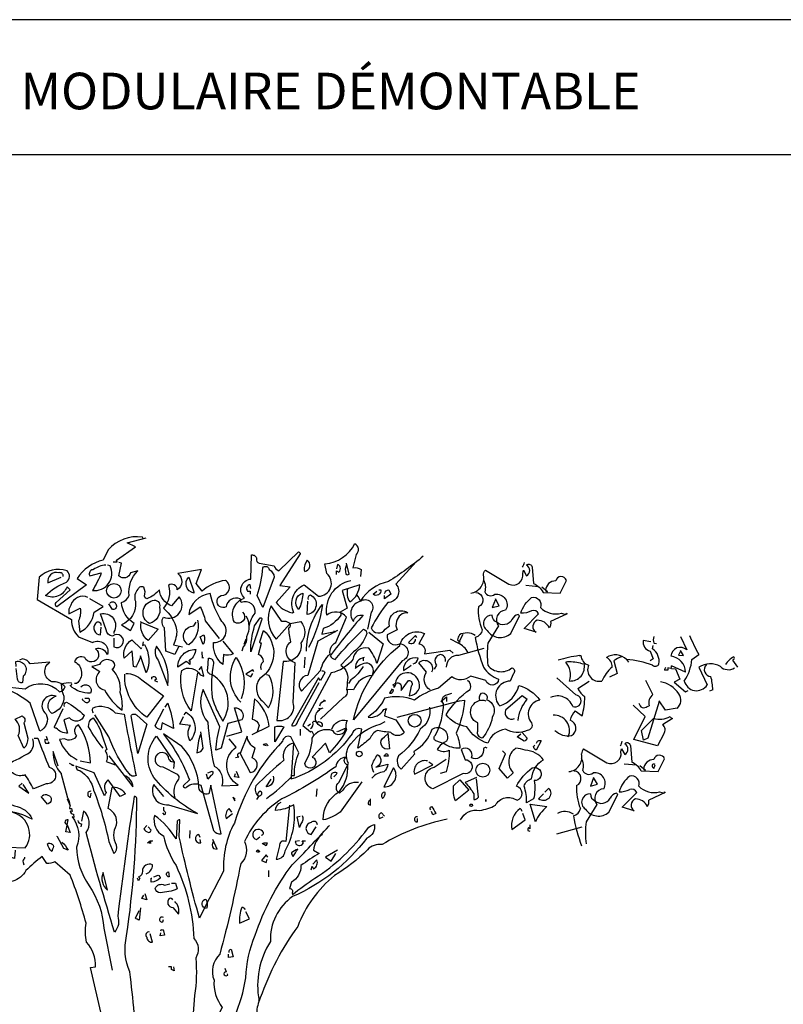
# Model space of a CAD drawing. Units: millimetres. Extents: x 223.6 to 238.9, y 154.4 to 164.4.
# Drawn here: x 228.4 to 232, y 159.7 to 164.3 of the extents above; entities that cross this region are included whole.
import ezdxf

# ---------------------------------------------------------------- set-up
doc = ezdxf.new("R2010")
doc.units = ezdxf.units.MM
doc.header["$LTSCALE"] = 0.005
doc.layers.add('CAJETIN', color=7, linetype='Continuous')
doc.layers.add('OBJETOS', color=7, linetype='Continuous')
doc.styles.add('ROMANS', font='romans.shx')

msp = doc.modelspace()

# ---------------------------------------------------------------- linework, layer by layer
at = {"layer": 'CAJETIN'}
for p, q in [((238.3135, 164.3172), (227.2442, 164.3172)), ((227.2442, 163.681), (238.3135, 163.681))]:
    msp.add_line(p, q, dxfattribs=at)
at = {"layer": 'OBJETOS', "linetype": 'ByBlock'}
for p, q in [((231.4199, 161.3843), (231.384, 161.3903)), ((231.4348, 161.3783), (231.4468, 161.3754)), ((231.5603, 161.4082), (231.5902, 161.3455)), ((231.4169, 161.3395), (231.4318, 161.3036)), ((231.4288, 161.3515), (231.4318, 161.3664)), ((231.5603, 161.3395), (231.5513, 161.3216)), ((231.5752, 161.3186), (231.5603, 161.3425)), ((231.5603, 161.3425), (231.5603, 161.3395)), ((231.0822, 161.3186), (231.0912, 161.3186)), ((231.0882, 161.2827), (231.1001, 161.2797)), ((231.2466, 161.2947), (231.2615, 161.2349)), ((231.3063, 161.3007), (231.3153, 161.2887)), ((231.4318, 161.3036), (231.4169, 161.2947)), ((231.5513, 161.3216), (231.5752, 161.3186)), ((231.6141, 161.3007), (231.647, 161.3246)), ((231.8113, 161.3007), (231.8053, 161.2977)), ((231.8053, 161.2977), (231.8292, 161.2648)), ((231.2615, 161.2349), (231.2256, 161.217)), ((231.5005, 161.2499), (231.4856, 161.2499)), ((231.5155, 161.2588), (231.5005, 161.2618)), ((231.5005, 161.2618), (231.5005, 161.2499)), ((231.5842, 161.2409), (231.5185, 161.2708)), ((231.5185, 161.2588), (231.5364, 161.2558)), ((231.5364, 161.2558), (231.5573, 161.208)), ((231.647, 161.2648), (231.6858, 161.1811)), ((231.0673, 161.1333), (230.9776, 161.214)), ((231.0762, 161.1632), (231.13, 161.1991)), ((231.4303, 161.136), (231.3975, 161.2017)), ((231.5573, 161.208), (231.5304, 161.1931)), ((231.5304, 161.1931), (231.5842, 161.1483)), ((231.5842, 161.1483), (231.5962, 161.1542)), ((231.7127, 161.1572), (231.6978, 161.1513)), ((231.4602, 161.1031), (231.4064, 160.9298)), ((231.4901, 161.0613), (231.4602, 161.1061)), ((231.4602, 161.1061), (231.4602, 161.1031)), ((231.0643, 161.0586), (231.0972, 161.0347)), ((231.3945, 161.0314), (231.3377, 161.0852)), ((231.4034, 161.0792), (231.4124, 161.0822)), ((231.5439, 161.0703), (231.4901, 161.0613)), ((231.3407, 160.9239), (231.3945, 161.0314)), ((231.3765, 160.9657), (231.4333, 161.0225)), ((231.523, 161.0225), (231.4751, 160.9926)), ((231.3855, 160.9209), (231.3765, 160.9657)), ((231.4512, 160.894), (231.3407, 160.9239)), ((231.4064, 160.9298), (231.3855, 160.9209)), ((231.4811, 160.9507), (231.4512, 160.894)), ((231.1031, 160.8793), (231.2137, 160.8136)), ((231.2794, 160.8644), (231.2824, 160.8793)), ((231.2824, 160.8793), (231.2974, 160.8524)), ((231.3242, 160.8943), (231.3302, 160.8166)), ((231.4557, 160.7718), (231.4856, 160.8315)), ((231.3541, 160.8017), (231.2944, 160.8076)), ((231.396, 160.7777), (231.3691, 160.7987)), ((231.375, 160.7748), (231.4557, 160.7718)), ((231.387, 160.7837), (231.396, 160.7777)), ((231.4288, 160.7927), (231.4348, 160.7867)), ((231.4348, 160.7867), (231.4408, 160.8046)), ((231.1509, 160.7419), (231.136, 160.703)), ((231.1689, 160.712), (231.1509, 160.7449)), ((231.1509, 160.7449), (231.1509, 160.7419)), ((231.136, 160.703), (231.1689, 160.712)), ((231.2227, 160.5805), (231.2645, 160.6642)), ((231.2645, 160.6642), (231.2585, 160.6702)), ((231.2854, 160.6044), (231.3541, 160.6732)), ((231.4886, 160.6732), (231.4109, 160.6373)), ((231.4617, 160.6762), (231.4826, 160.6702)), ((231.4826, 160.6702), (231.4856, 160.6762)), ((231.4856, 160.6762), (231.4886, 160.6732)), ((231.1659, 160.6164), (231.1151, 160.5357)), ((231.3422, 160.5865), (231.2854, 160.6044)), ((230.9776, 160.4789), (231.0972, 160.5118))]:
    msp.add_line(p, q, dxfattribs=at)
for points in [[(229.0266, 161.8709), (229.0237, 161.8769, 0.262833), (228.8623, 161.8172), (228.8384, 161.7693, 0.194489), (228.7159, 161.6827), (228.7607, 161.6528), (228.6203, 161.5482, -0.535172), (228.6173, 161.5691), (228.683, 161.6289), (228.6681, 161.6439, -0.445358), (228.5665, 161.602, -0.112671), (228.6651, 161.6648, 0.498764), (228.6681, 161.7186, 0.269211), (228.5366, 161.6887), (228.5276, 161.5841), (228.689, 161.4885, 0.212448), (228.7219, 161.4078), (228.7876, 161.3809, -0.669449), (228.8593, 161.3241, 0.362045), (228.8025, 161.351, -1.319412), (228.7517, 161.3092, 0.480621), (228.7039, 161.2913, -0.538818), (228.7129, 161.1867), (228.7039, 161.1867)], [(229.4958, 161.5243, -0.931778), (229.4569, 161.4765, -0.45929), (229.5047, 161.5901, -0.660172), (229.5346, 161.6797), (229.5376, 161.7933, -0.442368), (229.5615, 161.7753, 0.4142), (229.5735, 161.7544), (229.6452, 161.7425, 0.219635), (229.6661, 161.7186), (229.7587, 161.8082, -0.333328), (229.7677, 161.7992), (229.6721, 161.6498), (229.7199, 161.6439), (229.6541, 161.5691, 0.188675), (229.7288, 161.5213), (229.7348, 161.5243), (229.7378, 161.5213, -0.420059), (229.7856, 161.6528), (229.8543, 161.599, 0.685608), (229.8932, 161.7066), (229.8842, 161.7514, 0.263565), (230.0246, 161.847, -0.49028), (230.0306, 161.7962), (230.0157, 161.7335, -0.205246), (230.0545, 161.7245), (230.0515, 161.6917)], [(229.194, 161.36), (229.176, 161.3241), (229.1342, 161.3391), (229.1282, 161.4496, -0.355026), (229.1223, 161.5004, 0.788391), (229.197, 161.596), (229.1611, 161.5542, -0.312881), (229.1043, 161.6289, -0.116058), (229.0446, 161.5871, -0.265564), (229.0326, 161.599, 0.226822), (229.0296, 161.6409, 0.49527), (229.0027, 161.6319, 0.295303), (228.9908, 161.5751, -0.346893), (228.925, 161.4646), (228.9669, 161.4377), (228.9848, 161.4705, -0.244461), (228.925, 161.5691, 0.215332), (228.9609, 161.602, -0.236053), (229.0027, 161.7186), (228.9669, 161.7096, -0.59729), (228.9131, 161.6946), (228.925, 161.7544), (228.9131, 161.7574)], [(229.7886, 161.7156, 0.659393), (229.8005, 161.7693, 0.139038), (229.7856, 161.7215), (229.7886, 161.7156)], [(230.3474, 161.7873, -0.032425), (230.183, 161.6678, 0.210526), (230.0515, 161.5751, 0.557053), (230.0187, 161.4795, -0.431534), (230.0635, 161.5094, 0.015289), (229.9081, 161.3182, 0.162277), (229.932, 161.3002, -0.030579), (230.0665, 161.4437, -0.355026), (230.0814, 161.4227, -0.161758), (230.0187, 161.3361), (229.9589, 161.2733, -0.32045), (229.9888, 161.1927, -0.099014), (229.9858, 161.1598, -0.46698), (229.9709, 161.1209), (229.8633, 161.0193)], [(229.938, 161.7006), (229.938, 161.7186), (229.9499, 161.7126, 0.302765), (229.9559, 161.7365, 0.265564), (229.944, 161.7484), (229.938, 161.7275)], [(229.9858, 161.7484, 0.195877), (229.9828, 161.7036, 0.4142), (229.9978, 161.7036), (229.9858, 161.7544)], [(230.3145, 161.7604), (230.2189, 161.6558, -0.63649), (230.18, 161.5691, 0.04776), (230.1023, 161.4496, 0.639832), (230.1681, 161.4437), (230.189, 161.4586, -0.689148), (230.2756, 161.5213, 0.369919), (230.2219, 161.4795, 0.225418), (230.2248, 161.4407), (230.177, 161.4168, 0.638885), (230.2368, 161.3749, -0.813461), (230.2488, 161.2942), (230.0187, 161.0164, -0.173706), (230.2368, 161.366, -0.490295), (230.3533, 161.4227), (230.3264, 161.3749, -0.489075), (230.3533, 161.3271), (230.4729, 161.345), (230.4878, 161.3301)], [(230.5715, 161.614, 0.444092), (230.6312, 161.6976, -0.197815), (230.6402, 161.7215), (230.7507, 161.6558, 0.607483), (230.8165, 161.7066), (230.8195, 161.7215), (230.8344, 161.6946, 0.589737), (230.8344, 161.7454, -0.60791), (230.8613, 161.7365), (230.8673, 161.6588, -0.177399), (230.9121, 161.617), (230.9928, 161.614), (231.0227, 161.6737, 0.765594), (230.9719, 161.6707, 0.420074), (230.924, 161.6259), (230.933, 161.6199), (230.9061, 161.6409)], [(230.8225, 161.7574, -0.173203), (230.8135, 161.7365)], [(228.6501, 161.6917, 0.541687), (228.6292, 161.7096, 0.576218), (228.5784, 161.6618), (228.6412, 161.6887)], [(228.8503, 161.7454, 0.162277), (228.7936, 161.7245, 0.463791), (228.7727, 161.7006), (228.7756, 161.6946), (228.8294, 161.7096, -0.058853), (228.7876, 161.6259, 0.588898), (228.8713, 161.7425), (228.8593, 161.7454)], [(229.5286, 161.4616, -0.149368), (229.5555, 161.5184, 0.589905), (229.4898, 161.5691), (229.4838, 161.5871, 0.490158), (229.4181, 161.5482, -1.060547), (229.3942, 161.602, 0.776093), (229.4151, 161.6737, 0.142365), (229.3045, 161.6229), (229.2776, 161.6588), (229.3015, 161.7245), (229.191, 161.7066, -0.50354), (229.188, 161.6289, 0.628937), (229.1462, 161.6498, -0.265564), (229.1223, 161.5423, -0.169571), (229.185, 161.4407, -0.119873), (229.1701, 161.369), (229.2119, 161.36)], [(229.5914, 161.5452), (229.5645, 161.602, 0.065445), (229.5914, 161.7335, -0.659393), (229.6213, 161.7245, -0.236053), (229.6452, 161.6887), (229.5914, 161.5452)], [(229.2657, 161.6199), (229.2657, 161.614, -0.602081), (229.2418, 161.6887), (229.2657, 161.6199)], [(229.5346, 161.6349), (229.5316, 161.6528, 0.663971), (229.5197, 161.6229), (229.5316, 161.6229), (229.5316, 161.608)], [(229.944, 161.4377), (229.8513, 161.3869), (229.8035, 161.2255, 0.621735), (229.7737, 161.1508), (229.8633, 161.2494, -0.145264), (229.9081, 161.3271, -0.318115), (229.935, 161.3809), (229.9858, 161.5004, 0.4142), (229.8932, 161.5094, -0.3983), (230.0067, 161.6737)], [(229.9918, 161.6349, 0.240036), (230.0007, 161.5721, 0.2379), (230.0486, 161.6528), (229.9649, 161.6259), (229.9888, 161.5423), (229.9559, 161.5243, -0.236053), (229.9589, 161.5094, -0.178345), (229.8752, 161.4466), (229.8693, 161.4197, -0.026764), (229.932, 161.4317), (229.926, 161.4347)], [(230.6312, 161.6767, -0.203796), (230.6372, 161.6199, 0.5), (230.685, 161.608, -0.634598), (230.7358, 161.5333, 0.605972), (230.7029, 161.4586), (230.6521, 161.3779, 0.057175), (230.6521, 161.2733, 0.421936), (230.7657, 161.2614, -0.582718), (230.7717, 161.2315), (230.7567, 161.1986, 0.620148), (230.7029, 161.0881), (230.7089, 161.0821, 0.257812), (230.7986, 161.1777, -0.173203), (230.8972, 161.109, 0.587067), (230.8583, 161.0014, -0.514618), (230.8374, 160.9656, -0.232178), (230.7358, 160.9715, 0.29216), (230.6521, 160.9058, -0.185837), (230.5535, 160.9835, -0.198715), (230.4549, 161.0403, -0.106171), (230.5685, 161.1598, 0.37854), (230.5565, 161.2016)], [(230.5954, 161.617, -0.781662), (230.6073, 161.5482, 0.117264), (230.6252, 161.4407, -0.313339), (230.5924, 161.4048, 0.047501), (230.6312, 161.2644, 0.169022), (230.7029, 161.2076, -0.818817), (230.6432, 161.2016), (230.5715, 161.2225, -0.366302), (230.4818, 161.2195), (230.4191, 161.1658, 0.087692), (230.3055, 161.109, 0.152817), (230.1651, 161.118, -0.122787), (230.0874, 161.0283, 0.295853), (230.1621, 161.0642), (230.174, 161.0701, 0.119873), (230.1651, 161.0343), (230.2189, 161.0164), (230.2577, 160.9566, -0.477066), (230.195, 160.9566, -0.0401), (230.1322, 160.9656, 0.198517), (230.0964, 160.9267, -0.006836), (230.0396, 160.8819), (230.0575, 160.9715, 0.45993), (230.0127, 160.9506, -0.158264), (229.7229, 160.7355), (229.7258, 160.7415), (229.7258, 160.7534), (229.7408, 160.7534, -0.124191), (229.7617, 160.861), (229.7229, 160.9357, 0.514618), (229.684, 160.9148, 0.118927), (229.4569, 160.5293, 0.137955), (229.4061, 160.3022), (229.3165, 160.1289, -0.704712), (229.3225, 160.1707, -0.204086), (229.3254, 160.1259), (229.3165, 160.1289), (229.2926, 160.0811, -0.014694), (229.197, 160.4636), (229.1999, 160.5442, 0.4142), (229.188, 160.5383), (229.182, 160.4546, 0.101822), (229.0804, 160.5652, 0.33992), (229.1223, 160.4695, 0.085938), (229.182, 160.3291, -0.100525), (229.2657, 159.9855, -0.35463), (229.2746, 159.8929, -0.067169), (229.2687, 159.7166), (229.2328, 159.2325)], [(229.4031, 161.3869), (229.4509, 161.3271, -0.204086), (229.4061, 161.3241), (229.4031, 161.2763, -0.226822), (229.3583, 161.369), (229.3583, 161.3809, 0.749039), (229.3972, 161.4795, -0.077942), (229.3434, 161.611, 0.34404), (229.2418, 161.5124), (229.2956, 161.5482, -0.080353), (229.3195, 161.4825), (229.3852, 161.3988)], [(229.7617, 161.5363, -0.592255), (229.7796, 161.614, -0.099731), (229.7647, 161.5452), (229.7617, 161.5363)], [(230.1382, 161.6289), (230.1472, 161.6289, -0.707504), (230.1113, 161.608), (230.1292, 161.6229)], [(230.1651, 161.611, -0.380188), (230.186, 161.6289), (230.195, 161.608), (230.1651, 161.5871), (230.1651, 161.602)], [(228.7667, 161.5931, 0.456619), (228.686, 161.5572, 0.205246), (228.677, 161.5154), (228.7308, 161.5423, -0.146759), (228.7219, 161.4825), (228.7278, 161.4287, 0.245285), (228.7966, 161.5243), (228.8384, 161.5512), (228.7756, 161.5871)], [(228.8713, 161.5662, -0.5), (228.8952, 161.5662, -0.582718), (228.8892, 161.5363), (228.8832, 161.5363), (228.8653, 161.5632)], [(229.0715, 161.5781, -0.630219), (229.1043, 161.5482, -0.40654), (229.0565, 161.4705, -0.689621), (229.0715, 161.5781)], [(229.7976, 161.3391, -0.174072), (229.8723, 161.5602, -0.088486), (229.8065, 161.357)], [(229.8065, 161.5841, -0.4142), (229.8155, 161.605, -0.738571), (229.8005, 161.5124), (229.8035, 161.5751)], [(230.0336, 161.605, -0.062256), (230.0515, 161.5751, -0.882339), (230.1023, 161.5243), (230.0844, 161.4437)], [(231.0256, 161.5154), (230.948, 161.4795, -0.162277), (230.942, 161.4496, 0.291199), (230.8852, 161.4855, 0.630219), (230.8792, 161.4287), (230.8225, 161.4466), (230.8912, 161.5154, 0.4142), (230.8583, 161.5303, -0.124695), (230.8075, 161.5184, -0.156006), (230.8583, 161.5931, -0.597885), (230.9001, 161.5452, 0.261948), (230.9988, 161.5184), (231.0197, 161.5124), (231.0227, 161.5184), (231.0256, 161.5154)], [(228.8892, 161.4018), (228.8892, 161.36, 1.877945), (228.8832, 161.4108, -0.4142), (228.8533, 161.4407), (228.8264, 161.5154, -0.674286), (228.8892, 161.4317), (228.8892, 161.4227)], [(229.7199, 161.4705), (229.7707, 161.4795, -0.352936), (229.7707, 161.3779, -0.5103), (229.687, 161.2913), (229.6571, 161.0134, 0.554825), (229.7348, 161.097), (229.7438, 161.2853, -0.628204), (229.7229, 161.3839, -0.044617), (229.7139, 161.4496, 0.4142), (229.7199, 161.4705, 0.205246), (229.681, 161.4795), (229.6302, 161.5542, 0.298126), (229.6541, 161.3958), (229.7199, 161.4705)], [(228.8294, 161.4616, 0.741867), (228.8025, 161.4705, 0.6409), (228.8264, 161.4168), (228.8294, 161.4526)], [(229.0177, 161.4765), (229.0984, 161.4437), (229.0505, 161.3899, -0.284134), (229.0177, 161.4765), (229.0147, 161.4795), (229.0177, 161.4765)], [(229.2836, 161.4855, -0.297256), (229.2418, 161.369, -0.782791), (229.2657, 161.4586), (229.2776, 161.4765)], [(229.5107, 161.5064, -0.272202), (229.5137, 161.4078, -0.236053), (229.4988, 161.36), (229.4928, 161.3391)], [(229.5346, 161.3361, -0.079437), (229.5525, 161.4586), (229.5794, 161.4974, -0.618027), (229.5854, 161.4855), (229.5346, 161.3361)], [(230.694, 161.4765, -0.319077), (230.6731, 161.5094, 0.777725), (230.6491, 161.4377, 0.455246), (230.7597, 161.4227), (230.8015, 161.5064), (230.7956, 161.5124, 0.25296), (230.7657, 161.4885, -0.489075), (230.694, 161.4765)], [(229.5854, 161.2524, -0.35614), (229.5944, 161.2913, 0.302765), (229.5764, 161.3211), (229.5705, 161.3241), (229.5854, 161.3779, -0.618027), (229.5764, 161.3839), (229.5944, 161.4377, -0.499023), (229.5764, 161.2106, 0.420273), (229.5944, 161.1), (229.6183, 161.0731, 0.254562), (229.6213, 161.2255), (229.6093, 161.2285)], [(230.0904, 161.4287), (230.1591, 161.3749), (230.1292, 161.2823, 0.096893), (230.0904, 161.354, 0.449585), (230.0157, 161.3002, -0.175735), (229.9141, 161.2375), (229.7796, 160.9895), (229.8155, 160.9596), (229.8215, 160.9626), (229.8304, 160.9476)], [(230.5924, 161.4138, 0.278625), (230.5177, 161.4168, 0.07106), (230.5087, 161.3929), (230.5207, 161.3839), (230.5177, 161.3809), (230.5147, 161.3809), (230.5356, 161.4197)], [(229.0266, 161.3839), (229.0237, 161.366), (229.0326, 161.3719, -0.242218), (229.0416, 161.2375), (229.0147, 161.3182, -0.092926), (228.9908, 161.2644), (228.9818, 161.2674), (228.9758, 161.3421), (228.937, 161.3062, -0.309006), (228.9729, 161.3929), (229.0177, 161.351), (229.0207, 161.357)], [(229.3105, 161.3719), (229.2956, 161.4078), (229.3135, 161.4168, -0.195877), (229.3105, 161.3719)], [(230.3175, 161.4048), (230.3115, 161.4138), (230.2786, 161.3809, 0.630219), (230.3115, 161.3958)], [(230.5595, 161.3331, 0.159607), (230.5117, 161.3779), (230.4758, 161.3958)], [(229.0894, 161.363, 0.305054), (229.0984, 161.2972), (229.1432, 161.1777, 0.208984), (229.0894, 161.363)], [(229.2478, 161.2972), (229.2418, 161.2942), (229.2478, 161.2942), (229.2478, 161.2763, 0.099014), (229.2298, 161.2913), (229.191, 161.2644, -0.428558), (229.2746, 161.348, -0.211655), (229.2478, 161.2972)], [(230.4579, 161.2644, -0.447098), (230.5147, 161.3211), (230.6342, 161.354)], [(228.7338, 161.1717, -0.923187), (228.7786, 161.1419, -0.205933), (228.683, 161.1777, 0.618027), (228.689, 161.1897, 0.123093), (228.6412, 161.1837, 0.111496), (228.6531, 161.1269, -0.361099), (228.5964, 161.0462, -0.656662), (228.6173, 161.1269, 0.887543), (228.5695, 161.0433, -0.427811), (228.5396, 160.9626), (228.4948, 161.094, 0.077148), (228.3663, 161.1688), (228.3663, 161.1747), (228.3513, 161.1747), (228.4709, 161.1628, -0.386002), (228.6322, 161.1478, 0.310577), (228.6591, 161.1717, 0.21463), (228.5964, 161.1956, -0.608597), (228.5874, 161.2883), (228.4948, 161.2793, 0.236053), (228.4589, 161.3032), (228.444, 161.2972)], [(228.429, 161.2674), (228.426, 161.2913, -0.775711), (228.4619, 161.2225), (228.4589, 161.1927, -0.566177), (228.435, 161.2076), (228.429, 161.2584)], [(228.7876, 161.2674), (228.7846, 161.2674), (228.8235, 161.2435, 0.643906), (228.8444, 161.1568, 0.101837), (228.928, 161.0612, 0.105927), (228.9191, 161.1448, 0.22554), (228.8802, 161.2554, 0.4142), (228.8922, 161.2823, 0.580322), (228.8205, 161.2763), (228.7876, 161.2674)], [(229.3523, 161.2285, -0.523941), (229.3314, 161.2584), (229.3344, 161.3062, -0.5), (229.3583, 161.2823, 0.072708), (229.3523, 161.1209, 0.077194), (229.4031, 161.0104, 0.423996), (229.3523, 161.2285)], [(229.4868, 161.1, -0.356445), (229.4659, 161.3092, -0.241074), (229.4898, 161.115)], [(230.0695, 161.3092, 0.4142), (230.0276, 161.2584, -0.198578), (230.0844, 161.2853, -0.4142), (230.1083, 161.2315), (230.1083, 161.2255, 0.297668), (230.0187, 161.1568), (229.9888, 161.1598)], [(230.2995, 161.2793, 0.291199), (230.3235, 161.3062, 0.528915), (230.2547, 161.2494, 0.039932), (230.2906, 161.2733)], [(230.3802, 161.1568, -0.424515), (230.3623, 161.2405), (230.3264, 161.2853, -0.880783), (230.3862, 161.2405)], [(230.4519, 161.2913, 0.45993), (230.428, 161.3241, 0.578781), (230.4101, 161.2733), (230.3982, 161.2554)], [(229.2836, 161.2375), (229.2537, 161.0582, -0.216599), (229.2089, 161.2494, -0.447189), (229.2956, 161.2285), (229.3135, 161.2225), (229.3015, 161.2674), (229.2896, 161.2524)], [(229.8693, 161.2464, -0.535172), (229.8842, 161.2375), (229.8633, 161.2016), (229.8543, 161.2136), (229.7258, 160.9895, 0.523941), (229.7557, 161.0104), (229.8573, 161.1927)], [(230.0635, 161.2674, -0.109482), (230.0067, 161.2046), (229.9948, 161.1867)], [(230.2189, 161.1897, -0.632065), (230.2428, 161.1658), (230.2428, 161.1538), (230.2786, 161.2016, -0.680847), (230.2906, 161.1747), (230.2816, 161.1299, 0.580322), (230.3235, 161.2046, 0.820084), (230.2159, 161.1807), (230.2129, 161.1747), (230.2039, 161.1807), (230.2189, 161.1897)], [(228.946, 161.2345, -0.195694), (229.0207, 161.2046), (229.1223, 161.1299), (229.0446, 161.0283, -0.258652), (228.94, 161.2315)], [(229.0685, 161.2076), (229.0685, 161.2166, -0.236053), (229.0834, 161.2195), (229.0894, 161.2076), (229.0804, 161.2016), (229.0954, 161.1956)], [(229.4211, 160.9387), (229.4928, 160.9596), (229.4569, 161.0731, -0.618027), (229.4928, 161.0164), (229.427, 160.9984), (229.3942, 160.8819), (229.3703, 160.8729, -0.048447), (229.3882, 160.9835), (229.3105, 161.1598, 0.283707), (229.3314, 161.0044, 0.030441), (229.3613, 160.7982, -0.369919), (229.3972, 160.7056), (229.4748, 160.7086, -0.550293), (229.4659, 160.8879), (229.433, 160.9267)], [(230.2009, 161.1628), (230.189, 161.1419, 0.45993), (230.2069, 161.1568), (230.2069, 161.1598)], [(230.6163, 161.106, -0.32518), (230.6223, 161.1419, -0.660995), (230.6462, 161.112, -0.484589), (230.6731, 161.0283, -0.136536), (230.6252, 160.9297, -0.447098), (230.6043, 160.9626), (230.6043, 161.0014, -0.949951), (230.6432, 161.106)], [(228.6561, 161.0791, -0.4142), (228.6651, 161.1, -0.068741), (228.7488, 161.0373, -0.613083), (228.68, 161.0253), (228.6531, 161.0164), (228.6711, 160.9536, -0.248093), (228.6173, 160.9775, -0.618027), (228.6083, 160.9835), (228.6501, 161.0701)], [(228.7517, 161.118), (228.7697, 161.118, -0.236053), (228.7727, 161.103, -0.4142), (228.7547, 161.097), (228.7398, 161.112), (228.7428, 161.115)], [(229.5406, 160.9476), (229.6213, 160.9865, 0.194931), (229.5525, 161.115), (229.5406, 161.0193, -0.335129), (229.5735, 160.9895), (229.5645, 160.9596), (229.5675, 160.9656)], [(229.8603, 161.0821, -0.368179), (229.8872, 161.106), (229.8782, 161.109)], [(230.2248, 161.0283), (230.5177, 161.106), (230.5416, 161.109, -0.09053), (230.5027, 160.9536, -0.098373), (230.5207, 160.8819, -0.158417), (230.446, 160.9028), (230.4071, 160.9178, -0.618027), (230.4041, 160.9417, 0.124496), (230.443, 161.094), (230.437, 161.097), (230.44, 161.094, -0.4142), (230.4519, 161.1329), (230.4639, 161.1359), (230.4818, 161.1419)], [(230.7956, 161.0134, -0.165222), (230.8374, 161.112), (230.8135, 161.1299), (230.7358, 161.0612, 0.703232), (230.7776, 161.0223)], [(228.7936, 161.0492, -0.369919), (228.7906, 161.0731, -0.322647), (228.8952, 161.0492), (228.937, 161.0433, 0.00798), (228.9938, 160.7534, -0.4142), (228.9609, 160.7624, -0.077515), (228.8653, 160.9357), (228.7995, 161.0403)], [(229.1312, 161.0761), (229.1432, 161.094, -0.071396), (229.1701, 160.9745), (229.1163, 161.0014), (229.1103, 160.9686, -0.236053), (229.0834, 160.9895), (229.1252, 161.0672)], [(229.2209, 161.0403), (229.2298, 161.0522, -0.480316), (229.2478, 160.9178, -0.290115), (229.2507, 160.9895), (229.1999, 160.9954), (229.2179, 161.0313)], [(229.8155, 160.9745, 0.4142), (229.8274, 161.0044, -0.819794), (229.8454, 161.0014), (229.8543, 161.0074, -0.566177), (229.8693, 160.9835, -0.644958), (229.8633, 161.0672), (229.8543, 161.0701), (229.8633, 161.0672), (229.8752, 161.0731)], [(230.3772, 161.0761, -0.310577), (230.3324, 160.9715, -0.122925), (230.2308, 160.846, 0.363174), (230.2428, 160.7833), (230.3085, 160.855, -0.236053), (230.3055, 160.8699, 0.191803), (230.3892, 160.9715, -0.770874), (230.4579, 160.9148, 0.162277), (230.4191, 160.8849), (230.4131, 160.8759, 0.265564), (230.4699, 160.8729, -0.095016), (230.4549, 160.7713), (230.428, 160.7624)], [(228.4649, 160.8819), (228.438, 160.9417, 0.335037), (228.4231, 161.0193), (228.4559, 161.0343, -0.5), (228.4649, 161.0014), (228.4828, 160.9297, -0.220596), (228.4649, 160.8819)], [(228.8384, 160.8819, -0.047333), (228.7697, 160.9835, -0.291199), (228.7906, 161.0253, -0.104111), (228.8324, 160.9446), (228.8563, 160.8759), (228.8474, 160.8699, -0.257767), (228.8533, 160.8191), (228.8952, 160.8042), (228.8892, 160.8072)], [(229.0027, 160.858), (228.9699, 161.0343, -0.561981), (228.9968, 161.0373), (229.0446, 160.9954), (229.0027, 160.858)], [(229.9171, 160.9715, -0.384506), (229.9888, 161.0134, 0.195877), (229.9858, 160.9686, -0.073074), (229.9051, 160.861), (229.8872, 160.9058), (229.8244, 160.8401, -1.743393), (229.7886, 160.8102, 0.124786), (229.8244, 160.9297, -0.390579), (229.9201, 160.9656, 0.76149), (229.9828, 160.9775), (229.944, 160.9596), (229.941, 160.9626)], [(230.0426, 160.7205, 0.295853), (229.9679, 160.6847), (229.9529, 160.6697, -0.531342), (229.9499, 160.7205), (229.9948, 160.8102, -0.321411), (230.0067, 160.9028, -0.165146), (230.1442, 160.9954), (230.1681, 161.0074)], [(228.7308, 160.8221), (228.7786, 160.8132, 0.145935), (228.7219, 160.9925, 0.523941), (228.7129, 160.9417, -0.45993), (228.6561, 160.9267), (228.6322, 160.9237, 0.199142), (228.7159, 160.8281)], [(229.2986, 160.9506, 0.077118), (229.2806, 160.861, 0.267303), (229.3105, 160.8819), (229.2986, 160.9596)], [(229.6511, 160.9178), (229.6482, 160.9118), (229.6482, 160.9835, -0.145767), (229.69, 160.9835), (229.6511, 160.9178)], [(230.8135, 160.9566), (230.8374, 160.9297, -0.199997), (230.8225, 160.9148), (230.7896, 160.9357), (230.8075, 160.9506)], [(228.5127, 160.9297), (228.5306, 160.9297, 0.014771), (228.5844, 160.7923, -0.94693), (228.5695, 160.7146), (228.5097, 160.6907, 0.033691), (228.4709, 160.7564, -0.489075), (228.3872, 160.8072, 0.024368), (228.4948, 160.864, 0.28447), (228.5067, 160.9267)], [(228.5695, 160.9387), (228.5754, 160.9207), (228.5635, 160.9237, 0.162277), (228.5665, 160.9058), (228.5844, 160.9058), (228.5814, 160.9118)], [(229.1252, 160.6548), (229.0774, 160.7116, 0.598862), (229.1462, 160.616), (229.2836, 160.5741, -0.099014), (229.0774, 160.7444, -0.340195), (229.0894, 160.9387), (229.1731, 160.8162), (229.1701, 160.7863)], [(229.1282, 160.9417, -0.076447), (229.2448, 160.7325), (229.2149, 160.7056, 0.704712), (229.2328, 160.6996, -0.30159), (229.2986, 160.7086), (229.3583, 160.4935, 0.21463), (229.3942, 160.4785), (229.3464, 160.7086), (229.3374, 160.6668, -0.445358), (229.2896, 160.6966, 0.17659), (229.2089, 160.8909), (229.1223, 160.9506), (229.1282, 160.9417)], [(229.4808, 160.864), (229.5316, 160.7684, 0.819794), (229.5406, 160.8371), (229.5555, 160.8819, -0.236053), (229.5167, 160.9387), (229.4838, 160.858, 1), (229.4778, 160.8401), (229.4629, 160.8371)], [(230.18, 160.9536), (230.189, 160.8789, -0.940643), (230.1651, 160.9357), (230.18, 160.9506)], [(230.8822, 160.9058, -0.5), (230.9031, 160.9178), (230.8792, 160.8729, -0.236053), (230.8673, 160.8909), (230.8733, 160.8968)], [(228.6262, 160.7982), (228.6023, 160.867, 0.203735), (228.6412, 160.7624), (228.6382, 160.7654), (228.6711, 160.6488, -0.146759), (228.68, 160.598), (228.689, 160.598), (228.692, 160.5831), (228.683, 160.5861, 0.4142), (228.698, 160.5711), (228.7009, 160.5562), (228.692, 160.5592, -0.265564), (228.7129, 160.4158, 0.153046), (228.7727, 160.2335, -0.133911), (228.8414, 160.0333), (228.8802, 159.8361)], [(229.6093, 160.6458, 0.04184), (229.7258, 160.7474), (229.7378, 160.9058, 0.468109), (229.69, 160.8251, 0.018356), (229.5585, 160.7056, 0.326645), (229.5705, 160.6548, -0.4142), (229.5794, 160.6817, -0.741867), (229.5705, 160.6548), (229.5615, 160.6399)], [(229.6093, 160.8939), (229.5944, 160.8968, -0.489075), (229.6123, 160.8998), (229.6153, 160.8939)], [(230.6491, 160.8819, 0.80217), (230.6312, 160.8729, -0.574356), (230.5744, 160.8371, 0.795502), (230.5266, 160.8759), (230.5446, 160.8281, -1.140289), (230.5356, 160.7624), (230.3922, 160.6907, -0.765594), (230.3982, 160.7923), (230.4549, 160.8311)], [(230.5237, 160.5442, -0.347153), (230.6133, 160.5891, 0.084183), (230.688, 160.613, -0.45993), (230.7896, 160.6369, 0.771713), (230.7866, 160.7026, -0.110504), (230.8613, 160.7893, -1.251892), (230.8703, 160.7295, -0.104599), (230.8673, 160.6429), (230.8344, 160.6249, 0.100174), (230.8225, 160.7026, -0.251633), (230.8583, 160.7385, -0.246048), (230.9151, 160.8281, 0.20723), (230.8284, 160.8729, 0.077118), (230.7836, 160.8819, 0.459503), (230.7717, 160.7654), (230.7448, 160.7415), (230.7059, 160.7863), (230.7358, 160.855), (230.7209, 160.8699)], [(228.8653, 160.846), (228.937, 160.7534), (228.9788, 160.6996, 0.315536), (228.937, 160.7534)], [(229.1731, 160.8162, -0.449051), (229.1462, 160.8431, 1.901016), (229.1193, 160.7952), (229.188, 160.7594, -0.302765), (229.194, 160.7355, 0.271484), (229.176, 160.6488)], [(230.0575, 160.7235), (229.9559, 160.5801, -0.103516), (229.8752, 160.5442, -0.263885), (229.9529, 160.6787, 0.184021), (229.9918, 160.8042, -0.641693), (229.9828, 160.8401, 0.359894), (229.935, 160.7952, -0.041519), (229.681, 160.6429, 0.142288), (229.5047, 160.4427, -0.330444), (229.4868, 160.3381, -0.018387), (229.3882, 159.9108, 0.308121), (229.3613, 159.7883, 0.186462), (229.4001, 159.6598, 0.184647), (229.3613, 159.4506, 0.124985), (229.5107, 159.8002, -0.090317), (229.5555, 160.0004, -0.081436), (229.7288, 160.3321, 0.012741), (229.9021, 160.5144), (229.9051, 160.5174)], [(230.1143, 160.7684, -0.108093), (230.1053, 160.8012, -0.070297), (230.1322, 160.852, -0.669678), (230.1233, 160.7923), (230.18, 160.8072, -0.21463), (230.1621, 160.7713, 0.18692), (230.1053, 160.7415)], [(230.1651, 160.846), (230.183, 160.846, 1), (230.1651, 160.846), (230.1621, 160.846), (230.1651, 160.846)], [(230.3683, 160.8221, 0.572403), (230.3055, 160.7594), (230.3922, 160.8042), (230.3742, 160.8162)], [(228.8862, 160.6996, -0.262878), (228.943, 160.6668), (228.9191, 160.6548), (228.8623, 160.7325, 0.441696), (228.8533, 160.6727, 0.062256), (228.8444, 160.6578), (228.7966, 160.7654), (228.7099, 160.7982, 0.4142), (228.7278, 160.7773, -0.20488), (228.7936, 160.6847, -0.042053), (228.8653, 160.4427), (228.8892, 160.3859, 0.350769), (228.9011, 160.4247, -0.250916), (228.9011, 160.5203, 0.347351), (228.8623, 160.598), (228.8802, 160.6966), (228.8862, 160.6996)], [(229.3314, 160.7654), (229.3523, 160.7743, -0.548935), (229.3464, 160.7534), (229.3314, 160.7355), (229.3254, 160.7594)], [(230.1621, 160.6996, 0.646576), (230.2069, 160.7893), (230.1621, 160.6996)], [(229.6392, 160.7504, -0.507782), (229.6063, 160.6996), (229.6302, 160.7355)], [(229.926, 160.7474, 0.099014), (229.941, 160.7654, 0.777771), (229.9141, 160.7385), (229.9171, 160.7415)], [(230.4997, 160.6339, -0.133911), (230.4908, 160.7056), (230.5207, 160.7325), (230.5625, 160.6847), (230.4997, 160.6339)], [(230.5984, 160.7444), (230.5446, 160.7205, -0.069427), (230.5864, 160.6668), (230.5864, 160.6399, 0.276978), (230.6073, 160.6518), (230.5984, 160.7385)], [(228.7816, 160.6787, 0.632828), (228.7667, 160.6608, 0.4142), (228.7786, 160.6518), (228.7816, 160.6697)], [(230.9211, 160.6757), (230.939, 160.6937, -0.939438), (230.8912, 160.6429), (230.9151, 160.6668)], [(228.4231, 160.4008), (228.4201, 160.362, 0.383194), (228.3513, 160.347, -0.566177), (228.3484, 160.365, -0.347336), (228.3872, 160.4158), (228.4709, 160.4128, 0.522125), (228.4171, 160.5771, 0.062256), (228.3005, 160.6279, -0.259125), (228.2796, 160.6638), (228.4201, 160.61, -0.262924), (228.5037, 160.5472, 0.097885), (228.3812, 160.5861, -0.315216), (228.3215, 160.5652, 0.4142), (228.2707, 160.5622, 0.882782), (228.3274, 160.5144, -0.333328), (228.4021, 160.4875, 0.076187), (228.3454, 160.4456, 0.369919), (228.3663, 160.4188)], [(228.5515, 160.6578, -0.343094), (228.5784, 160.6608, -0.795502), (228.5754, 160.619), (228.5456, 160.6548)], [(228.9968, 159.4446, 0.021927), (228.9639, 159.8271, -0.158203), (228.949, 159.9974, 0.03566), (228.9968, 160.6458, 0.4142), (228.9848, 160.6548, 0.009659), (228.9071, 160.0901, -0.276978), (228.8922, 160.0154, -0.010941), (228.7577, 160.4845, 0.406937), (228.7458, 160.5861), (228.7368, 160.5383)], [(230.0993, 160.6369, 0.386597), (230.0874, 160.619), (230.0993, 160.613), (230.0993, 160.6429)], [(230.1651, 160.6757, 0.355026), (230.1501, 160.6548), (230.1561, 160.6458, 0.226822), (230.1681, 160.6727), (230.1651, 160.6757)], [(229.1223, 160.604), (229.1223, 160.5891, -0.566177), (229.1282, 160.5682), (229.1193, 160.5771)], [(229.445, 160.5801), (229.433, 160.598, 0.32045), (229.4181, 160.5502), (229.448, 160.5741)], [(229.7169, 160.613), (229.699, 160.4427, 0.580322), (229.6691, 160.4217), (229.6541, 160.359, 0.4142), (229.696, 160.3978, 0.166153), (229.7378, 160.616, -0.124161), (229.6511, 160.5891, -0.300507), (229.678, 160.6279)], [(230.3832, 160.5921, -0.580322), (230.3862, 160.607, -0.062256), (230.4071, 160.5741), (230.3922, 160.5682), (230.3862, 160.5831)], [(230.5804, 160.61, -1), (230.5685, 160.619), (230.5774, 160.619), (230.5804, 160.61)], [(230.8135, 160.5831, 0.236053), (230.8045, 160.598, 0.300995), (230.7657, 160.4994), (230.8284, 160.5442), (230.8165, 160.5741)], [(230.8762, 160.5353), (230.8523, 160.619), (230.93, 160.607, 0.107346), (230.8762, 160.5353)], [(228.6681, 160.5203), (228.683, 160.4845), (228.6621, 160.4875), (228.674, 160.5442, 1), (228.6651, 160.5233), (228.6681, 160.5203)], [(228.7189, 160.5413, 0.45993), (228.7368, 160.5263), (228.7338, 160.5114)], [(230.4609, 160.5472, 0.087677), (230.1531, 160.4277, 0.246613), (230.0844, 160.4038, -0.059418), (229.929, 160.2813, 0.132263), (229.7557, 160.0423, 0.073013), (229.5794, 159.7046, 0.098373), (229.5615, 159.6329, -0.036575), (229.4091, 159.2205, 0.099014), (229.3942, 159.11, -0.049866), (229.3852, 158.9307, 0.029373), (229.2986, 158.6946, -0.022131), (229.2862, 158.4789, 0.005752)], [(229.7766, 160.5652, -0.292984), (229.7707, 160.5263), (229.7647, 160.5084), (229.7527, 160.5592), (229.7677, 160.5622)], [(230.1651, 160.5622), (230.1501, 160.5771, 0.535172), (230.1412, 160.5502), (230.1591, 160.5592)], [(230.3205, 160.5592, 1.25), (230.3205, 160.5353), (230.3205, 160.5502)], [(229.0446, 160.5174), (229.0296, 160.5024, 0.162277), (229.0535, 160.4845, 0.265564), (229.0655, 160.4964), (229.0505, 160.5114)], [(229.5854, 160.4725, 0.4142), (229.5944, 160.4845, 0.302765), (229.5675, 160.4994, 0.867294), (229.5615, 160.4516), (229.5764, 160.4636)], [(229.8633, 160.4725), (229.8723, 160.4755, 0.233887), (229.8304, 160.4008), (229.8573, 160.3859, 0.023468), (229.7707, 160.3291, -0.295303), (229.7258, 160.2514), (229.7169, 160.2215, -0.618027), (229.7288, 160.2006), (229.7318, 160.1917, -0.032013), (229.8364, 160.2693, 0.093262), (230.0844, 160.5024, -0.158417), (230.1173, 160.5233, -0.362045), (230.0814, 160.4576, -0.126785), (229.7318, 160.1827, 0.256363), (229.6272, 159.9705, 0.192581), (229.5735, 159.6927), (229.5705, 159.6956)], [(229.8484, 160.5203, 0.663971), (229.8185, 160.5323, 0.84346), (229.8185, 160.4755), (229.8424, 160.5114)], [(230.8493, 160.5203), (230.8493, 160.5024), (230.8434, 160.5084, 0.236053), (230.8404, 160.4935), (230.8493, 160.4905)], [(228.6442, 160.4397, -0.089432), (228.674, 160.4008), (228.6531, 160.4098), (228.6233, 160.4636), (228.6203, 160.4666)], [(229.2956, 160.4606), (229.2896, 160.4755, 1.044418), (229.2986, 160.4367), (229.2956, 160.4516)], [(229.3583, 160.4427, 0.388977), (229.3583, 160.4098), (229.3762, 160.4068), (229.3553, 160.4516)], [(229.7647, 160.4456), (229.7438, 160.4427, 0.630219), (229.7766, 160.4277), (229.7826, 160.4367), (229.7766, 160.4456), (229.7916, 160.4456)], [(228.5964, 160.3948, -0.135742), (228.5754, 160.4307, -0.947861), (228.5993, 160.4068), (228.5964, 160.3948)], [(229.5675, 160.4038), (229.5764, 160.3948, -0.618027), (229.5615, 160.3978), (229.5675, 160.4038)], [(229.7557, 160.4068, 0.062256), (229.7258, 160.3889, 0.133911), (229.7348, 160.3709, -0.040466), (229.7557, 160.4068)], [(229.0362, 158.4284, -0.105617), (228.9878, 158.8919), (228.9131, 159.0622, 0.257843), (228.9161, 159.1668, 0.011612), (228.8324, 159.618), (228.7786, 159.848), (228.8025, 159.851, 0.190186), (228.7607, 159.9676, -0.102509), (228.7577, 160.0572, 0.027542), (228.683, 160.2843), (228.6113, 160.347, -0.128769), (228.5725, 160.3381), (228.5515, 160.3709, 0.037994), (228.4739, 160.3052, -0.432571), (228.3334, 160.2664, -0.653381)], [(228.4679, 160.368), (228.4679, 160.362, 0.4142), (228.4619, 160.344), (228.4649, 160.3321)], [(229.8185, 160.3082), (229.8244, 160.3261), (229.8304, 160.3142, 0.4142), (229.8454, 160.356), (229.8274, 160.3351)], [(229.0416, 160.2903, 0.310577), (229.0715, 160.3321, 0.566177), (229.0237, 160.3022, -0.312363), (229.0057, 160.2753), (229.0117, 160.2693), (229.0057, 160.2574), (228.9997, 160.2693)], [(228.8384, 160.2962, 0.337173), (228.8593, 160.2126), (228.8384, 160.2962)], [(229.0774, 160.2753), (229.0984, 160.2843, -0.236053), (229.1073, 160.2693, -0.199295), (229.0655, 160.2514), (229.0655, 160.2693), (229.0685, 160.2693)], [(229.1491, 160.2753, -0.867294), (229.1462, 160.2992), (229.1491, 160.2753)], [(229.1611, 160.2454), (229.179, 160.2454), (229.188, 160.2186, -0.078461), (229.1073, 160.2006, -0.336868), (229.0834, 160.2215, -0.442368), (229.1282, 160.2365), (229.1521, 160.2425)], [(229.1671, 160.1678, 0.4142), (229.1521, 160.1737, 0.749268), (229.1671, 160.1319), (229.194, 160.099, 0.276978), (229.176, 160.1588)], [(229.0147, 160.1289), (229.0087, 160.0721, -0.133911), (228.9908, 160.0811), (229.0087, 160.117)], [(229.5077, 160.1199, 0.343094), (229.4928, 160.1319, 0.112915), (229.4808, 160.0572), (229.5286, 160.0781), (229.5107, 160.111)], [(229.1223, 160.0841, 1.580185), (229.1193, 160.0632), (229.1223, 160.0751)], [(229.0565, 160.0154, 0.804886), (229.0446, 159.9915, 0.455139), (229.0715, 159.9676), (229.0595, 160.0064)], [(229.1103, 160.0213, -1), (229.1223, 160.0213), (229.1282, 160.0004), (229.1073, 159.9974), (229.1103, 160.0124)], [(229.433, 159.9197, -0.535172), (229.442, 159.9347), (229.4509, 159.8988), (229.43, 159.8958), (229.43, 159.9108)], [(229.4121, 159.845), (229.4181, 159.8271), (229.4091, 159.8241, 0.535172), (229.4181, 159.8092), (229.427, 159.8122), (229.424, 159.8182)]]:
    msp.add_lwpolyline(points, format="xyb", dxfattribs=at)
for points in [[(228.8862, 161.7604), (228.9041, 161.7604), (228.9011, 161.7693), (228.9908, 161.8321), (228.9519, 161.85), (229.0416, 161.8739)], [(230.8912, 161.6439), (230.8314, 161.6498)], [(230.688, 161.5841), (230.6731, 161.5452), (230.7059, 161.5542), (230.688, 161.5871), (230.688, 161.5841)], [(229.5107, 161.3958), (229.5017, 161.3719)], [(229.3105, 161.3122), (229.3075, 161.3062), (229.3045, 161.3361)], [(229.7886, 161.3122), (229.7856, 161.2614)], [(230.0635, 161.3092), (230.0635, 161.2942)], [(229.5495, 161.2435), (229.5436, 161.2524), (229.5107, 161.2315), (229.5346, 161.2195), (229.5436, 161.2345)], [(230.2129, 161.1747), (230.2069, 161.1717), (230.2129, 161.1717), (230.2129, 161.1747)], [(230.431, 161.103), (230.4579, 161.1239), (230.4579, 161.103)], [(229.7677, 160.9715), (229.7677, 160.9417)], [(229.8155, 160.9954), (229.8035, 160.9865)], [(228.692, 160.8042), (228.68, 160.8102)], [(228.692, 160.8042), (228.7009, 160.8012), (228.692, 160.8012), (228.692, 160.8042)], [(229.4659, 160.7743), (229.4778, 160.7444), (229.4569, 160.7474), (229.4629, 160.7624)], [(228.4559, 160.7176), (228.441, 160.7026), (228.4888, 160.6697), (228.4619, 160.7116)], [(229.8454, 160.6907), (229.8424, 160.6548)], [(228.6681, 160.6429), (228.683, 160.61)], [(229.4539, 160.6429), (229.4599, 160.6339), (229.4509, 160.6518), (229.4599, 160.6429), (229.4569, 160.6399)], [(230.6432, 160.6309), (230.6432, 160.6399), (230.6432, 160.6309)], [(229.2478, 160.4935), (229.2448, 160.4576)], [(229.0595, 160.4456), (229.0715, 160.4456), (229.0476, 160.4367), (229.0595, 160.4456)], [(229.0595, 160.4456), (229.0595, 160.4397), (229.0535, 160.4367), (229.0655, 160.4367)], [(229.5944, 160.4367), (229.6123, 160.4367), (229.6063, 160.4217), (229.5884, 160.4337)], [(229.944, 160.4008), (229.8872, 160.368), (229.9141, 160.35), (229.935, 160.3859)], [(229.6153, 160.368), (229.6063, 160.3799), (229.5854, 160.353), (229.6063, 160.344), (229.6123, 160.359)], [(229.6183, 160.3052), (229.6183, 160.2753)], [(229.0356, 160.1976), (229.0446, 160.1678), (229.0207, 160.1737), (229.0296, 160.1887)], [(229.1701, 159.851), (229.1731, 159.8331), (229.1611, 159.8391), (229.1611, 159.851), (229.1462, 159.851)]]:
    msp.add_lwpolyline(points, dxfattribs=at)
for centre, radius in [((228.8892, 161.6244), 0.0344), ((230.307, 161.0119), 0.0299), ((230.0456, 160.855), 0.0134), ((230.6282, 160.7788), 0.0329)]:
    msp.add_circle(centre, radius, dxfattribs=at)
for centre, radius, start, end in [((231.4299, 161.3839), 0.0463, 172.0908, 253.7197), ((231.4692, 161.3933), 0.0375, 156.5025, 203.4975), ((232.4463, 161.7802), 0.9201, 203.443, 209.6872), ((231.3866, 161.2918), 0.0731, 350.5151, 54.7246), ((231.5595, 161.3138), 0.0441, 45.8772, 177.7256), ((231.1815, 160.6078), 0.7177, 97.9492, 106.0031), ((231.0344, 161.0623), 0.2269, 76.2854, 93.7751), ((230.947, 161.2276), 0.0948, 342.4801, 40.1398), ((231.1397, 161.3207), 0.0486, 182.4669, 254.8528), ((231.2528, 161.2445), 0.0776, 46.3878, 122.9006), ((231.1943, 161.2693), 0.0436, 354.0944, 67.8331), ((231.3123, 161.208), 0.1088, 105.947, 127.1831), ((231.2642, 160.8165), 0.486, 70.2054, 85.0331), ((231.507, 161.2388), 0.0773, 1.5602, 83.6679), ((231.393, 161.3216), 0.2221, 326.5252, 354.5947), ((231.8582, 161.2228), 0.1013, 117.5856, 147.8332), ((231.8068, 161.3066), 0.00747, 306.8699, 53.1301), ((231.0404, 161.2661), 0.0671, 267.4497, 11.6981), ((231.1771, 161.2521), 0.0545, 156.5959, 283.4646), ((231.372, 161.1168), 0.1999, 132.2427, 155.7026), ((231.4415, 161.288), 0.019, 228.1798, 334.44), ((231.4946, 161.2528), 0.00945, 108.4363, 198.4336), ((231.505, 161.2678), 0.0138, 319.4003, 12.5272), ((231.7004, 161.177), 0.1028, 62.0559, 121.3135), ((231.7056, 161.2529), 0.033, 133.6299, 266.8198), ((231.7849, 161.3031), 0.0507, 224.2048, 305.4063), ((231.4414, 161.0634), 0.1347, 34.1488, 79.3878), ((231.6358, 161.2125), 0.0591, 193.1583, 327.917), ((231.4153, 161.1468), 0.2976, 2.0161, 14.2441), ((231.1898, 161.226), 0.1297, 208.927, 231.5457), ((230.9811, 161.0531), 0.0759, 20.3366, 116.0606), ((231.0636, 161.1054), 0.0282, 246.3463, 82.6055), ((230.7117, 161.1317), 0.3975, 345.8729, 358.9378), ((231.4617, 161.0957), 0.0511, 127.8761, 195.254), ((231.511, 161.1095), 0.0512, 309.9222, 35.215), ((231.1263, 160.9968), 0.0876, 135.0702, 168.7848), ((231.3879, 161.0967), 0.0234, 186.3134, 311.6116), ((230.9644, 160.9649), 0.073, 336.7534, 93.6817), ((231.0282, 160.9767), 0.0391, 297.6377, 71.8896), ((231.4603, 161.1297), 0.1106, 255.8735, 297.2904), ((231.5304, 161.0449), 0.0236, 214.6952, 251.565), ((231.0299, 161.0269), 0.0864, 224.8248, 280.9698), ((231.4591, 160.9689), 0.0286, 320.404, 55.8562), ((231.2516, 160.9173), 0.0338, 317.1488, 356.454), ((231.1277, 160.8565), 0.0335, 137.0649, 181.823), ((231.2334, 160.8561), 0.0468, 245.1383, 10.2502), ((231.3085, 160.8918), 0.016, 8.9734, 134.1567), ((231.2833, 160.8778), 0.029, 298.9412, 61.0588), ((231.0265, 160.8406), 0.0693, 276.5711, 12.3536), ((231.0304, 160.7991), 0.0729, 342.9711, 29.0469), ((231.4329, 160.7827), 0.0459, 87.5803, 178.7245), ((231.4606, 160.8232), 0.0264, 18.4915, 168.2414), ((231.0557, 160.7389), 0.0359, 293.839, 85.8926), ((231.1285, 160.7897), 0.0308, 202.8337, 309.0939), ((231.2955, 160.7345), 0.0891, 26.8559, 67.094), ((231.4348, 160.7987), 0.00845, 45, 225), ((231.1558, 160.7165), 0.0499, 329.4175, 99.0139), ((231.4127, 160.6341), 0.1483, 128.0503, 163.5183), ((231.3293, 160.7157), 0.0361, 339.4368, 102.9351), ((231.3054, 160.6899), 0.2357, 176.086, 202.8387), ((231.2018, 160.6452), 0.046, 93.8211, 218.6799), ((231.2723, 160.7824), 0.1063, 269.0249, 297.4561), ((231.3302, 160.6642), 0.0255, 20.5574, 110.5547), ((231.4363, 160.7772), 0.1042, 225.3875, 284.1023), ((231.1332, 160.6283), 0.039, 85.8188, 237.3113), ((231.1696, 160.6655), 0.0336, 177.0779, 247.8645), ((231.1881, 160.6682), 0.0461, 227.3381, 331.5865), ((231.2657, 160.6306), 0.0402, 100.2683, 157.0513), ((231.3587, 160.6135), 0.0316, 109.5512, 238.4308), ((231.3484, 160.5807), 0.0625, 25.2534, 90.1953), ((231.3631, 160.6313), 0.0482, 330.2552, 7.125), ((231.046, 160.6042), 0.0426, 282.6939, 352.2852), ((231.1739, 160.6361), 0.074, 213.3495, 311.2584), ((231.0155, 160.5112), 0.0723, 56.571, 118.8478), ((231.8122, 160.6964), 0.7686, 190.0221, 200.9003), ((231.5709, 160.4834), 0.4588, 173.4554, 186.5446)]:
    msp.add_arc(centre, radius, start, end, dxfattribs=at)

# ---------------------------------------------------------------- texts
at = {"layer": 'CAJETIN', "color": 2, "insert": (227.2902, 164.0673), "char_height": 0.172748, "width": 11.9143, "attachment_point": 1, "style": 'ROMANS'}
msp.add_mtext('{\\fArial|b1|i0|c0|p34; CLÔTURE MODULAIRE DÉMONTABLE}', dxfattribs=at)

doc.saveas('drawing.dxf')
